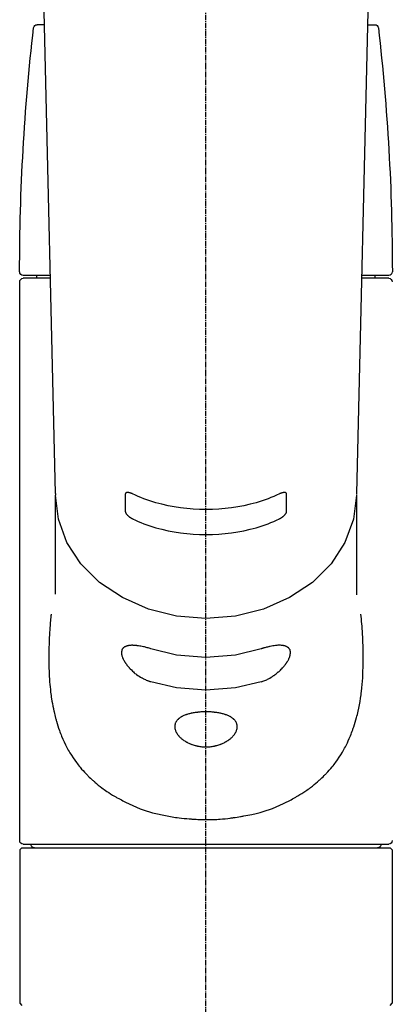
# Model space of a CAD drawing. Units: millimetres. Extents: x -109 to 26472, y -120 to 8847.
# Drawn here: x 2065 to 2116, y 2926 to 3063 of the extents above; entities that cross this region are included whole.
import ezdxf

# ---------------------------------------------------------------- set-up
doc = ezdxf.new("R2010")
doc.units = ezdxf.units.MM
doc.linetypes.add('CENTER2', pattern=[1.125, 0.75, -0.125, 0.125, -0.125])
doc.layers.add('150-機器', color=8, linetype='Continuous')

# ---------------------------------------------------------------- blocks, each defined once
blk = doc.blocks.new('F402_S')
at = {"layer": '150-機器', "color": 161, "linetype": 'CENTER2'}
blk.add_line((0, -72.08), (0, 259.91), dxfattribs=at)
at = {"layer": '150-機器', "color": 13, "linetype": 'Continuous'}
for p, q in [((-22.94, 156.05), (-20.95, 71.25)), ((20.95, 71.25), (22.94, 156.05)), ((-22.48, 136.54), (-23.49, 136.54)), ((22.48, 136.54), (23.49, 136.54)), ((-25.43, 101.63), (-21.69, 101.63)), ((-23.54, 101.23), (-23.54, 101.63)), ((21.69, 101.63), (25.43, 101.63)), ((23.54, 101.23), (23.54, 101.63)), ((-25.43, 101.23), (-21.68, 101.23)), ((21.68, 101.23), (25.43, 101.23)), ((25.93, 22.94), (25.93, 100.73)), ((-20.95, 71.27), (-20.94, 71.14)), ((-20.94, 71.04), (-20.94, 57.14)), ((20.95, 71.27), (20.94, 71.04)), ((20.94, 57.24), (20.94, 71.04)), ((-25.93, 21.64), (-25.63, 21.94)), ((0, 21.94), (-25.63, 21.94)), ((25.43, 22.44), (-25.43, 22.44)), ((25.63, 21.94), (0, 21.94)), ((25.63, 21.94), (25.93, 21.64)), ((-25.93, 21.64), (-25.93, 0.3)), ((25.93, 21.64), (25.93, 11.47)), ((25.93, 11.47), (25.93, 0.3)), ((-25.63, 0), (-25.93, 0.3)), ((25.93, 0.3), (25.63, 0))]:
    blk.add_line(p, q, dxfattribs=at)
for points in [[(-11.23, 71.15), (-11.23, 71.15), (-11.23, 71.16), (-11.23, 71.16), (-11.23, 71.16), (-11.23, 71.17), (-11.23, 71.18), (-11.23, 71.18), (-11.23, 71.19), (-11.23, 71.2), (-11.23, 71.21), (-11.23, 71.22), (-11.22, 71.22), (-11.22, 71.23), (-11.22, 71.24), (-11.21, 71.25), (-11.21, 71.26), (-11.2, 71.27), (-11.2, 71.28), (-11.19, 71.29), (-11.18, 71.3), (-11.17, 71.31), (-11.16, 71.32), (-11.15, 71.34), (-11.13, 71.35), (-11.11, 71.36), (-11.09, 71.37), (-11.07, 71.38), (-11.05, 71.39), (-11.01, 71.39), (-10.98, 71.4), (-10.94, 71.4), (-10.91, 71.4), (-10.87, 71.4), (-10.83, 71.4), (-10.79, 71.4), (-10.75, 71.39), (-10.71, 71.38), (-10.67, 71.38), (-10.62, 71.37), (-10.58, 71.36), (-10.54, 71.34), (-10.51, 71.33), (-10.47, 71.32), (-10.43, 71.31), (-10.4, 71.3), (-10.37, 71.29), (-10.34, 71.27), (-10.31, 71.26), (-10.29, 71.26), (-10.27, 71.25), (-10.26, 71.24), (-10.24, 71.23), (-10.24, 71.23), (-10.23, 71.23), (-10.22, 71.22), (-10.21, 71.22)], [(10.21, 71.22), (10.22, 71.22), (10.23, 71.23), (10.24, 71.23), (10.24, 71.23), (10.26, 71.24), (10.28, 71.25), (10.29, 71.26), (10.31, 71.26), (10.34, 71.27), (10.37, 71.29), (10.4, 71.3), (10.43, 71.31), (10.47, 71.32), (10.51, 71.33), (10.54, 71.34), (10.58, 71.36), (10.63, 71.37), (10.67, 71.38), (10.71, 71.38), (10.75, 71.39), (10.79, 71.39), (10.83, 71.4), (10.87, 71.4), (10.91, 71.4), (10.94, 71.4), (10.98, 71.4), (11.01, 71.39), (11.04, 71.39), (11.07, 71.38), (11.09, 71.37), (11.11, 71.36), (11.13, 71.35), (11.15, 71.34), (11.16, 71.33), (11.17, 71.31), (11.18, 71.3), (11.19, 71.29), (11.2, 71.28), (11.21, 71.27), (11.21, 71.26), (11.22, 71.25), (11.22, 71.23), (11.23, 71.22), (11.23, 71.21), (11.23, 71.2), (11.23, 71.19), (11.23, 71.18), (11.23, 71.17), (11.23, 71.16), (11.23, 71.16), (11.23, 71.15), (11.23, 71.15)], [(-20.94, 71.04), (-20.94, 71.04), (-20.54, 67.69), (-19.35, 64.47), (-17.41, 61.5), (-14.81, 58.9), (-11.64, 56.77), (-8.02, 55.18), (-4.09, 54.21), (0, 53.88), (4.09, 54.21), (8.02, 55.18), (11.64, 56.77), (14.81, 58.9), (17.41, 61.5), (19.35, 64.47), (20.54, 67.69), (20.94, 71.04)], [(-11.23, 68.8), (-11.23, 69), (-11.23, 69.19), (-11.23, 69.39), (-11.23, 69.58), (-11.23, 69.78), (-11.23, 69.98), (-11.23, 70.17), (-11.23, 70.37), (-11.23, 70.56), (-11.23, 70.76), (-11.23, 70.95), (-11.23, 71.15)], [(-10.21, 71.22), (-9.83, 71.04), (-9.44, 70.86), (-9.05, 70.69), (-8.65, 70.52), (-8.24, 70.37), (-7.83, 70.23), (-7.41, 70.11), (-6.99, 69.99), (-6.14, 69.77), (-5.28, 69.57), (-4.42, 69.4), (-3.55, 69.27), (-3.11, 69.21), (-2.66, 69.16), (-2.22, 69.12), (-1.78, 69.09), (-0.89, 69.04), (0, 69.03), (0.89, 69.04), (1.78, 69.09), (2.22, 69.12), (2.66, 69.16), (3.11, 69.21), (3.55, 69.27), (4.42, 69.4), (5.28, 69.57), (6.14, 69.77), (6.99, 69.99), (7.41, 70.11), (7.83, 70.23), (8.24, 70.37), (8.65, 70.52), (9.05, 70.69), (9.44, 70.86), (9.83, 71.04), (10.21, 71.22)], [(11.23, 71.15), (11.23, 70.95), (11.23, 70.76), (11.23, 70.56), (11.23, 70.37), (11.23, 70.17), (11.23, 69.98), (11.23, 69.78), (11.23, 69.58), (11.23, 69.39), (11.23, 69.19), (11.23, 69), (11.23, 68.8)], [(-10.21, 67.75), (-10.22, 67.76), (-10.23, 67.76), (-10.24, 67.76), (-10.24, 67.77), (-10.26, 67.77), (-10.28, 67.78), (-10.29, 67.79), (-10.31, 67.8), (-10.34, 67.81), (-10.37, 67.83), (-10.4, 67.85), (-10.43, 67.86), (-10.47, 67.89), (-10.51, 67.91), (-10.55, 67.93), (-10.58, 67.96), (-10.63, 67.99), (-10.67, 68.02), (-10.71, 68.05), (-10.75, 68.09), (-10.79, 68.12), (-10.83, 68.15), (-10.87, 68.19), (-10.91, 68.23), (-10.95, 68.26), (-10.98, 68.3), (-11.01, 68.34), (-11.04, 68.37), (-11.07, 68.41), (-11.09, 68.44), (-11.11, 68.47), (-11.13, 68.5), (-11.15, 68.53), (-11.16, 68.55), (-11.17, 68.57), (-11.18, 68.6), (-11.19, 68.62), (-11.2, 68.64), (-11.21, 68.65), (-11.21, 68.67), (-11.22, 68.69), (-11.22, 68.71), (-11.23, 68.72), (-11.23, 68.74), (-11.23, 68.75), (-11.23, 68.76), (-11.23, 68.77), (-11.23, 68.78), (-11.23, 68.79), (-11.23, 68.79), (-11.23, 68.8), (-11.23, 68.8)], [(11.23, 68.8), (11.23, 68.8), (11.23, 68.8), (11.23, 68.79), (11.23, 68.79), (11.23, 68.78), (11.23, 68.78), (11.23, 68.77), (11.23, 68.76), (11.23, 68.75), (11.23, 68.74), (11.23, 68.73), (11.22, 68.72), (11.22, 68.7), (11.22, 68.69), (11.21, 68.68), (11.21, 68.66), (11.2, 68.65), (11.2, 68.63), (11.19, 68.62), (11.18, 68.6), (11.17, 68.57), (11.16, 68.55), (11.15, 68.53), (11.13, 68.5), (11.11, 68.47), (11.09, 68.44), (11.07, 68.41), (11.05, 68.37), (11.01, 68.34), (10.98, 68.3), (10.95, 68.26), (10.91, 68.23), (10.87, 68.19), (10.83, 68.15), (10.8, 68.12), (10.75, 68.09), (10.71, 68.05), (10.67, 68.02), (10.63, 67.99), (10.58, 67.96), (10.55, 67.93), (10.51, 67.91), (10.47, 67.89), (10.43, 67.86), (10.4, 67.85), (10.37, 67.83), (10.34, 67.81), (10.31, 67.8), (10.29, 67.79), (10.28, 67.78), (10.26, 67.77), (10.24, 67.77), (10.24, 67.76), (10.23, 67.76), (10.22, 67.76), (10.21, 67.75)], [(10.21, 67.75), (9.83, 67.57), (9.44, 67.39), (9.05, 67.21), (8.66, 67.05), (8.25, 66.9), (7.83, 66.76), (7.41, 66.63), (6.99, 66.51), (6.14, 66.29), (5.28, 66.09), (4.42, 65.93), (3.55, 65.79), (3.11, 65.73), (2.67, 65.68), (2.22, 65.64), (1.78, 65.61), (0.89, 65.56), (0, 65.55), (-0.89, 65.56), (-1.78, 65.61), (-2.22, 65.64), (-2.67, 65.68), (-3.11, 65.73), (-3.55, 65.79), (-4.42, 65.93), (-5.28, 66.09), (-6.14, 66.29), (-6.99, 66.51), (-7.41, 66.63), (-7.83, 66.76), (-8.25, 66.9), (-8.66, 67.05), (-9.05, 67.21), (-9.44, 67.39), (-9.83, 67.57), (-10.21, 67.75)], [(21.55, 54.47), (21.57, 54.36), (21.58, 54.26), (21.59, 54.15), (21.6, 54.04), (21.61, 53.93), (21.62, 53.82), (21.63, 53.71), (21.64, 53.61), (21.67, 53.26), (21.7, 52.91), (21.73, 52.57), (21.75, 52.22), (21.77, 51.98), (21.78, 51.74), (21.8, 51.51), (21.81, 51.27), (21.83, 50.79), (21.85, 50.31), (21.87, 49.83), (21.88, 49.36), (21.88, 49.12), (21.89, 48.88), (21.89, 48.64), (21.89, 48.4), (21.89, 48.04), (21.88, 47.68), (21.87, 47.31), (21.86, 46.95), (21.86, 46.83), (21.85, 46.71), (21.85, 46.59), (21.84, 46.47), (21.83, 46.23), (21.82, 45.99), (21.81, 45.76), (21.79, 45.52), (21.78, 45.4), (21.77, 45.28), (21.77, 45.16), (21.76, 45.04), (21.73, 44.69), (21.7, 44.33), (21.66, 43.98), (21.63, 43.63), (21.6, 43.39), (21.57, 43.16), (21.54, 42.93), (21.5, 42.7), (21.44, 42.35), (21.38, 42.01), (21.31, 41.67), (21.24, 41.32), (21.22, 41.21), (21.19, 41.1), (21.17, 40.99), (21.14, 40.87), (21.09, 40.65), (21.04, 40.43), (20.98, 40.21), (20.93, 39.99), (20.9, 39.88), (20.87, 39.77), (20.84, 39.66), (20.81, 39.56), (20.71, 39.24), (20.62, 38.92), (20.52, 38.6), (20.41, 38.28), (20.33, 38.08), (20.26, 37.87), (20.18, 37.67), (20.09, 37.47), (19.92, 37.07), (19.74, 36.68), (19.56, 36.29), (19.36, 35.91), (19.26, 35.72), (19.16, 35.54), (19.05, 35.36), (18.94, 35.17), (18.73, 34.82), (18.5, 34.47), (18.26, 34.13), (18.02, 33.8), (17.9, 33.63), (17.77, 33.47), (17.64, 33.31), (17.51, 33.15), (17.31, 32.91), (17.1, 32.68), (16.89, 32.45), (16.68, 32.23), (16.6, 32.15), (16.53, 32.08), (16.46, 32.01), (16.38, 31.93), (16.24, 31.78), (16.09, 31.64), (15.93, 31.5), (15.78, 31.36), (15.7, 31.29), (15.62, 31.22), (15.54, 31.15), (15.47, 31.08), (15.23, 30.88), (14.99, 30.68), (14.74, 30.48), (14.5, 30.29), (14.33, 30.16), (14.16, 30.04), (13.99, 29.92), (13.81, 29.8), (13.54, 29.62), (13.27, 29.45), (13, 29.29), (12.72, 29.12), (12.63, 29.07), (12.53, 29.02), (12.44, 28.96), (12.35, 28.91), (12.15, 28.8), (11.96, 28.7), (11.77, 28.6), (11.58, 28.5), (11.48, 28.45), (11.38, 28.4), (11.28, 28.35), (11.18, 28.3), (10.68, 28.06), (10.18, 27.82), (9.67, 27.6), (9.16, 27.38), (8.74, 27.23), (8.31, 27.08), (7.88, 26.95), (7.45, 26.83), (6.77, 26.66), (6.08, 26.51), (5.39, 26.38), (4.7, 26.26), (4.46, 26.22), (4.23, 26.18), (3.99, 26.15), (3.75, 26.11), (3.4, 26.07), (3.04, 26.03), (2.68, 26), (2.32, 25.97), (2.2, 25.96), (2.08, 25.95), (1.96, 25.94), (1.84, 25.93), (1.6, 25.92), (1.37, 25.91), (1.13, 25.9), (0.89, 25.89), (0.77, 25.88), (0.65, 25.88), (0.53, 25.88), (0.41, 25.88), (0.05, 25.87), (-0.3, 25.87), (-0.66, 25.87), (-1.02, 25.88), (-1.25, 25.89), (-1.49, 25.9), (-1.73, 25.91), (-1.96, 25.93), (-2.32, 25.96), (-2.67, 25.99), (-3.02, 26.03), (-3.38, 26.08), (-3.49, 26.09), (-3.61, 26.11), (-3.73, 26.12), (-3.85, 26.14), (-4.08, 26.17), (-4.32, 26.21), (-4.55, 26.24), (-4.79, 26.28), (-4.9, 26.31), (-5.02, 26.33), (-5.13, 26.35), (-5.25, 26.37), (-5.83, 26.48), (-6.4, 26.59), (-6.97, 26.72), (-7.54, 26.85), (-7.97, 26.98), (-8.4, 27.11), (-8.83, 27.26), (-9.25, 27.42), (-9.77, 27.63), (-10.27, 27.86), (-10.77, 28.1), (-11.27, 28.35), (-11.37, 28.4), (-11.47, 28.45), (-11.57, 28.49), (-11.66, 28.54), (-11.86, 28.64), (-12.05, 28.75), (-12.24, 28.85), (-12.43, 28.96), (-12.52, 29.01), (-12.62, 29.06), (-12.71, 29.12), (-12.8, 29.17), (-13.08, 29.34), (-13.35, 29.5), (-13.62, 29.67), (-13.88, 29.85), (-14.06, 29.97), (-14.23, 30.09), (-14.4, 30.21), (-14.57, 30.34), (-14.81, 30.53), (-15.05, 30.73), (-15.29, 30.93), (-15.53, 31.13), (-15.61, 31.2), (-15.68, 31.27), (-15.76, 31.34), (-15.84, 31.41), (-15.99, 31.55), (-16.14, 31.69), (-16.29, 31.84), (-16.44, 31.99), (-16.51, 32.06), (-16.59, 32.13), (-16.66, 32.21), (-16.73, 32.29), (-16.94, 32.51), (-17.16, 32.74), (-17.36, 32.97), (-17.56, 33.21), (-17.69, 33.37), (-17.82, 33.53), (-17.95, 33.7), (-18.07, 33.86), (-18.31, 34.2), (-18.54, 34.54), (-18.77, 34.89), (-18.99, 35.25), (-19.09, 35.43), (-19.2, 35.61), (-19.3, 35.79), (-19.4, 35.98), (-19.54, 36.27), (-19.68, 36.56), (-19.81, 36.85), (-19.94, 37.15), (-19.99, 37.25), (-20.03, 37.35), (-20.07, 37.45), (-20.11, 37.55), (-20.19, 37.76), (-20.27, 37.96), (-20.35, 38.17), (-20.42, 38.37), (-20.46, 38.47), (-20.5, 38.58), (-20.53, 38.68), (-20.57, 38.79), (-20.67, 39.11), (-20.77, 39.42), (-20.87, 39.74), (-20.96, 40.06), (-21.02, 40.28), (-21.07, 40.5), (-21.12, 40.73), (-21.17, 40.95), (-21.27, 41.4), (-21.36, 41.86), (-21.44, 42.32), (-21.51, 42.78), (-21.55, 43.02), (-21.58, 43.25), (-21.61, 43.48), (-21.64, 43.72), (-21.69, 44.19), (-21.73, 44.66), (-21.77, 45.13), (-21.81, 45.6), (-21.82, 45.84), (-21.83, 46.08), (-21.84, 46.32), (-21.85, 46.56), (-21.87, 47.04), (-21.88, 47.52), (-21.89, 48), (-21.89, 48.49), (-21.89, 48.73), (-21.89, 48.96), (-21.88, 49.2), (-21.88, 49.44), (-21.86, 50.02), (-21.84, 50.6), (-21.82, 51.18), (-21.79, 51.76), (-21.77, 52.1), (-21.75, 52.44), (-21.72, 52.78), (-21.69, 53.12), (-21.66, 53.46), (-21.63, 53.8), (-21.59, 54.13), (-21.55, 54.47)], [(-7.66, 45.06), (-7.8, 45.1), (-7.93, 45.14), (-8.06, 45.18), (-8.19, 45.23), (-8.32, 45.28), (-8.45, 45.34), (-8.57, 45.4), (-8.69, 45.47), (-8.88, 45.57), (-9.06, 45.68), (-9.24, 45.79), (-9.41, 45.91), (-9.47, 45.95), (-9.53, 45.99), (-9.59, 46.03), (-9.64, 46.07), (-9.75, 46.16), (-9.86, 46.24), (-9.97, 46.33), (-10.07, 46.42), (-10.13, 46.46), (-10.18, 46.51), (-10.23, 46.55), (-10.28, 46.6), (-10.38, 46.69), (-10.47, 46.79), (-10.57, 46.88), (-10.66, 46.98), (-10.71, 47.03), (-10.75, 47.08), (-10.79, 47.13), (-10.83, 47.18), (-10.89, 47.25), (-10.95, 47.33), (-11.01, 47.4), (-11.07, 47.48), (-11.08, 47.5), (-11.1, 47.53), (-11.12, 47.55), (-11.14, 47.58), (-11.17, 47.63), (-11.21, 47.68), (-11.24, 47.73), (-11.27, 47.78), (-11.29, 47.81), (-11.31, 47.83), (-11.32, 47.86), (-11.34, 47.88), (-11.38, 47.96), (-11.43, 48.03), (-11.47, 48.11), (-11.51, 48.19), (-11.53, 48.23), (-11.55, 48.28), (-11.58, 48.33), (-11.6, 48.38), (-11.62, 48.45), (-11.65, 48.52), (-11.67, 48.6), (-11.69, 48.67), (-11.69, 48.69), (-11.7, 48.71), (-11.7, 48.74), (-11.71, 48.76), (-11.72, 48.8), (-11.73, 48.85), (-11.73, 48.89), (-11.74, 48.94), (-11.74, 48.96), (-11.75, 48.98), (-11.75, 49), (-11.75, 49.02), (-11.75, 49.08), (-11.76, 49.14), (-11.75, 49.2), (-11.75, 49.26), (-11.75, 49.3), (-11.74, 49.34), (-11.73, 49.37), (-11.72, 49.41), (-11.7, 49.48), (-11.67, 49.54), (-11.64, 49.6), (-11.6, 49.66), (-11.58, 49.68), (-11.56, 49.71), (-11.54, 49.74), (-11.52, 49.76), (-11.46, 49.81), (-11.41, 49.85), (-11.35, 49.89), (-11.29, 49.93), (-11.26, 49.94), (-11.22, 49.96), (-11.19, 49.97), (-11.15, 49.99), (-11.08, 50.02), (-11, 50.04), (-10.92, 50.06), (-10.84, 50.08), (-10.8, 50.09), (-10.76, 50.09), (-10.71, 50.1), (-10.67, 50.1), (-10.53, 50.12), (-10.38, 50.13), (-10.24, 50.14), (-10.1, 50.14), (-9.99, 50.13), (-9.88, 50.12), (-9.77, 50.11), (-9.66, 50.1), (-9.48, 50.07), (-9.3, 50.04), (-9.12, 50.01), (-8.94, 49.97), (-8.88, 49.96), (-8.82, 49.95), (-8.76, 49.94), (-8.7, 49.92), (-8.57, 49.89), (-8.44, 49.86), (-8.31, 49.83), (-8.19, 49.79), (-8.12, 49.77), (-8.06, 49.76), (-7.99, 49.74), (-7.93, 49.72), (-7.86, 49.7), (-7.79, 49.68), (-7.73, 49.66), (-7.66, 49.63)], [(-7.66, 49.63), (-4.09, 48.77), (0, 48.44), (4.09, 48.77), (7.66, 49.63)], [(7.66, 49.63), (7.79, 49.68), (7.93, 49.72), (8.06, 49.76), (8.19, 49.8), (8.32, 49.84), (8.44, 49.87), (8.57, 49.9), (8.69, 49.93), (8.87, 49.97), (9.05, 50), (9.23, 50.03), (9.41, 50.06), (9.47, 50.07), (9.53, 50.07), (9.58, 50.08), (9.64, 50.09), (9.75, 50.1), (9.86, 50.11), (9.97, 50.12), (10.07, 50.12), (10.13, 50.12), (10.18, 50.13), (10.23, 50.13), (10.28, 50.13), (10.38, 50.13), (10.47, 50.12), (10.57, 50.11), (10.66, 50.11), (10.71, 50.1), (10.75, 50.09), (10.79, 50.09), (10.83, 50.08), (10.89, 50.07), (10.95, 50.05), (11.01, 50.03), (11.07, 50.01), (11.08, 50.01), (11.1, 50), (11.12, 50), (11.14, 49.99), (11.17, 49.97), (11.21, 49.96), (11.24, 49.94), (11.27, 49.93), (11.29, 49.92), (11.31, 49.91), (11.32, 49.9), (11.34, 49.89), (11.38, 49.86), (11.43, 49.83), (11.47, 49.8), (11.51, 49.77), (11.53, 49.74), (11.55, 49.72), (11.58, 49.69), (11.6, 49.67), (11.62, 49.62), (11.65, 49.58), (11.67, 49.53), (11.69, 49.48), (11.69, 49.47), (11.7, 49.45), (11.7, 49.43), (11.71, 49.41), (11.72, 49.38), (11.73, 49.34), (11.74, 49.31), (11.74, 49.27), (11.74, 49.25), (11.75, 49.23), (11.75, 49.22), (11.75, 49.2), (11.75, 49.14), (11.75, 49.08), (11.75, 49.02), (11.75, 48.96), (11.74, 48.91), (11.74, 48.87), (11.73, 48.82), (11.72, 48.78), (11.7, 48.68), (11.67, 48.59), (11.64, 48.49), (11.6, 48.4), (11.58, 48.35), (11.56, 48.3), (11.54, 48.25), (11.52, 48.2), (11.46, 48.1), (11.41, 48), (11.35, 47.89), (11.29, 47.8), (11.26, 47.74), (11.22, 47.69), (11.19, 47.64), (11.15, 47.59), (11.08, 47.49), (11, 47.39), (10.93, 47.29), (10.84, 47.19), (10.8, 47.14), (10.76, 47.09), (10.71, 47.04), (10.67, 46.99), (10.53, 46.84), (10.39, 46.7), (10.25, 46.55), (10.1, 46.42), (9.99, 46.32), (9.88, 46.23), (9.77, 46.15), (9.66, 46.06), (9.48, 45.95), (9.31, 45.83), (9.13, 45.72), (8.94, 45.62), (8.88, 45.59), (8.82, 45.55), (8.76, 45.52), (8.7, 45.48), (8.57, 45.42), (8.44, 45.36), (8.32, 45.3), (8.19, 45.24), (8.12, 45.22), (8.06, 45.19), (7.99, 45.17), (7.93, 45.14), (7.86, 45.12), (7.8, 45.1), (7.73, 45.08), (7.66, 45.06)], [(-7.66, 45.06), (-4.09, 44.2), (0, 43.87), (4.09, 44.2), (7.66, 45.06)]]:
    blk.add_lwpolyline(points, dxfattribs=at)
blk.add_lwpolyline([(0, 40.86), (0.07, 40.86), (0.14, 40.86), (0.21, 40.86), (0.28, 40.86), (0.36, 40.86), (0.43, 40.86), (0.5, 40.86), (0.57, 40.85), (0.7, 40.85), (0.84, 40.84), (0.98, 40.82), (1.12, 40.81), (1.19, 40.8), (1.25, 40.8), (1.32, 40.79), (1.39, 40.78), (1.52, 40.76), (1.65, 40.74), (1.78, 40.72), (1.91, 40.69), (1.97, 40.68), (2.04, 40.67), (2.1, 40.65), (2.16, 40.64), (2.28, 40.61), (2.4, 40.58), (2.51, 40.54), (2.63, 40.51), (2.69, 40.49), (2.74, 40.47), (2.8, 40.45), (2.85, 40.43), (2.96, 40.39), (3.06, 40.35), (3.16, 40.3), (3.26, 40.26), (3.3, 40.23), (3.35, 40.21), (3.39, 40.18), (3.44, 40.16), (3.52, 40.11), (3.6, 40.06), (3.68, 40), (3.76, 39.94), (3.79, 39.91), (3.83, 39.88), (3.86, 39.85), (3.89, 39.82), (3.95, 39.76), (4.01, 39.69), (4.06, 39.63), (4.11, 39.56), (4.14, 39.53), (4.16, 39.49), (4.18, 39.46), (4.2, 39.42), (4.23, 39.35), (4.27, 39.28), (4.29, 39.2), (4.31, 39.12), (4.32, 39.08), (4.33, 39.05), (4.34, 39.01), (4.34, 38.97), (4.35, 38.89), (4.35, 38.81), (4.35, 38.72), (4.34, 38.64), (4.34, 38.6), (4.33, 38.56), (4.32, 38.52), (4.31, 38.48), (4.29, 38.39), (4.26, 38.31), (4.23, 38.22), (4.2, 38.14), (4.18, 38.1), (4.16, 38.06), (4.14, 38.01), (4.11, 37.97), (4.06, 37.89), (4.01, 37.8), (3.95, 37.72), (3.89, 37.64), (3.86, 37.6), (3.83, 37.56), (3.79, 37.52), (3.76, 37.48), (3.68, 37.4), (3.6, 37.32), (3.52, 37.24), (3.44, 37.17), (3.39, 37.13), (3.35, 37.1), (3.3, 37.06), (3.26, 37.02), (3.16, 36.95), (3.06, 36.88), (2.96, 36.82), (2.85, 36.75), (2.8, 36.72), (2.74, 36.69), (2.69, 36.66), (2.63, 36.63), (2.51, 36.57), (2.4, 36.51), (2.28, 36.46), (2.16, 36.41), (2.1, 36.38), (2.04, 36.36), (1.97, 36.34), (1.91, 36.31), (1.78, 36.27), (1.65, 36.23), (1.52, 36.19), (1.39, 36.16), (1.32, 36.14), (1.25, 36.13), (1.18, 36.11), (1.12, 36.1), (0.98, 36.08), (0.84, 36.05), (0.7, 36.04), (0.56, 36.02), (0.49, 36.02), (0.42, 36.01), (0.35, 36.01), (0.28, 36), (0.14, 36), (0, 36), (-0.14, 36), (-0.28, 36), (-0.35, 36.01), (-0.42, 36.01), (-0.49, 36.02), (-0.56, 36.02), (-0.7, 36.04), (-0.84, 36.05), (-0.98, 36.08), (-1.12, 36.1), (-1.19, 36.11), (-1.25, 36.13), (-1.32, 36.14), (-1.39, 36.16), (-1.52, 36.19), (-1.65, 36.23), (-1.78, 36.27), (-1.91, 36.31), (-1.97, 36.34), (-2.03, 36.36), (-2.1, 36.38), (-2.16, 36.41), (-2.28, 36.46), (-2.4, 36.51), (-2.52, 36.57), (-2.63, 36.63), (-2.69, 36.66), (-2.74, 36.69), (-2.8, 36.72), (-2.85, 36.75), (-2.95, 36.81), (-3.06, 36.88), (-3.16, 36.95), (-3.25, 37.02), (-3.3, 37.06), (-3.35, 37.1), (-3.39, 37.13), (-3.44, 37.17), (-3.52, 37.24), (-3.6, 37.32), (-3.68, 37.4), (-3.76, 37.48), (-3.79, 37.52), (-3.82, 37.56), (-3.86, 37.6), (-3.89, 37.64), (-3.95, 37.72), (-4.01, 37.8), (-4.06, 37.89), (-4.11, 37.97), (-4.14, 38.01), (-4.16, 38.06), (-4.18, 38.1), (-4.2, 38.14), (-4.23, 38.22), (-4.26, 38.31), (-4.29, 38.39), (-4.31, 38.48), (-4.32, 38.52), (-4.33, 38.56), (-4.34, 38.6), (-4.34, 38.64), (-4.35, 38.72), (-4.35, 38.8), (-4.35, 38.89), (-4.34, 38.97), (-4.34, 39.01), (-4.33, 39.05), (-4.32, 39.08), (-4.31, 39.12), (-4.29, 39.2), (-4.27, 39.27), (-4.24, 39.35), (-4.2, 39.42), (-4.18, 39.45), (-4.16, 39.49), (-4.14, 39.53), (-4.11, 39.56), (-4.06, 39.63), (-4.01, 39.7), (-3.95, 39.76), (-3.89, 39.82), (-3.86, 39.85), (-3.83, 39.88), (-3.79, 39.91), (-3.76, 39.94), (-3.68, 40), (-3.6, 40.05), (-3.52, 40.11), (-3.44, 40.16), (-3.39, 40.18), (-3.35, 40.21), (-3.3, 40.23), (-3.25, 40.26), (-3.16, 40.31), (-3.06, 40.35), (-2.96, 40.39), (-2.85, 40.43), (-2.8, 40.45), (-2.74, 40.47), (-2.69, 40.49), (-2.63, 40.51), (-2.52, 40.54), (-2.4, 40.58), (-2.28, 40.61), (-2.16, 40.64), (-2.1, 40.65), (-2.04, 40.67), (-1.97, 40.68), (-1.91, 40.69), (-1.78, 40.72), (-1.65, 40.74), (-1.52, 40.76), (-1.39, 40.78), (-1.32, 40.79), (-1.26, 40.8), (-1.19, 40.8), (-1.12, 40.81), (-0.98, 40.82), (-0.84, 40.84), (-0.7, 40.85), (-0.56, 40.85), (-0.49, 40.86), (-0.42, 40.86), (-0.35, 40.86), (-0.28, 40.86), (-0.21, 40.86), (-0.14, 40.86), (-0.07, 40.86), (0, 40.86)], close=True, dxfattribs=at)
for centre, radius, start, end in [((273.27, 102.04), 299.21, 173.4651, 179.9836), ((-23.49, 136.04), 0.499, 90, 173.4651), ((23.49, 136.04), 0.499, 6.5349, 90), ((-273.27, 102.04), 299.21, 0.0164, 6.5349), ((-25.43, 102.13), 0.499, 179.9836, 270), ((25.43, 102.13), 0.499, 270, 0.0164), ((-25.43, 100.73), 0.499, 90, 180), ((25.43, 100.73), 0.499, 0, 90), ((-25.43, 22.94), 0.499, 180, 270), ((-23.89, 22.44), 0.499, 180, 270), ((23.89, 22.44), 0.499, 270, 0), ((25.43, 22.94), 0.499, 270, 0)]:
    blk.add_arc(centre, radius, start, end, dxfattribs=at)

msp = doc.modelspace()

# ---------------------------------------------------------------- block references
at = {"layer": '150-機器', "xscale": -1}
msp.add_blockref('F402_S', (2090.55, 2925.36), dxfattribs=at)

doc.saveas('drawing.dxf')
